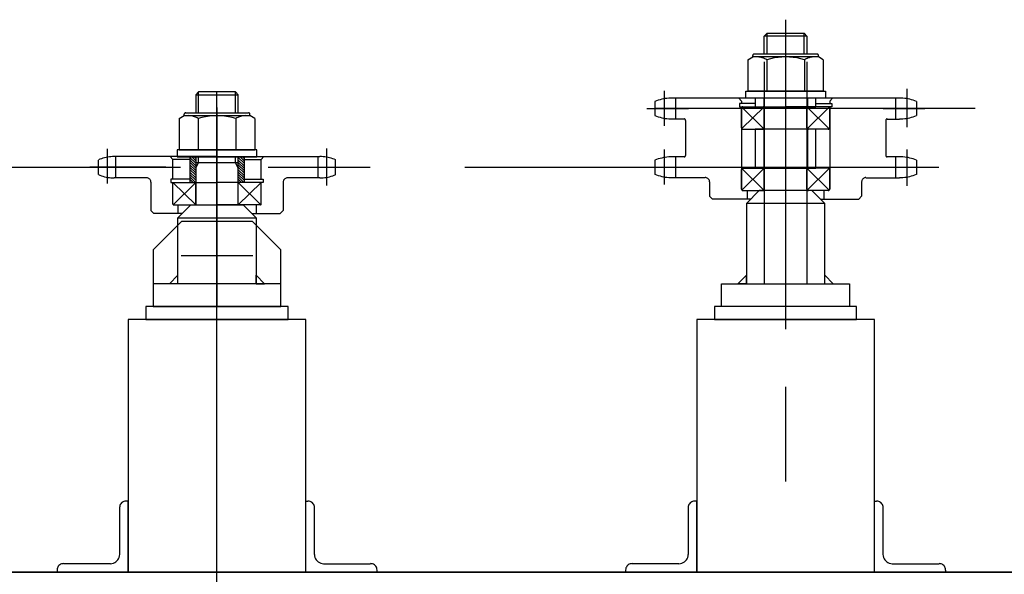
# Model space of a CAD drawing. Extents: x 7093 to 33496, y 263 to 30960.
# Drawn here: x 21387 to 21941, y 5527 to 5839 of the extents above; entities that cross this region are included whole.
import ezdxf

# ---------------------------------------------------------------- set-up
doc = ezdxf.new("R2010")
doc.units = 0
doc.header["$LTSCALE"] = 100
doc.header["$MEASUREMENT"] = 0
for name, color, linetype in [('_0-0_LN', 7, 'CONTINUOUS'), ('_0-1_LN', 7, 'CONTINUOUS'), ('_0-3_LN', 7, 'CONTINUOUS')]:
    doc.layers.add(name, color=color, linetype=linetype)

msp = doc.modelspace()

# ---------------------------------------------------------------- linework, layer by layer
at = {"layer": '_0-0_LN', "color": 7, "linetype": 'Continuous'}
for p, q in [((21817.91, 5839.1), (21817.91, 5665)), ((21805.9, 5829.84), (21807.49, 5831.48)), ((21805.9, 5819.72), (21805.9, 5829.84)), ((21829.92, 5829.84), (21805.9, 5829.84)), ((21807.49, 5831.48), (21828.28, 5831.48)), ((21807.49, 5819.72), (21807.49, 5831.48)), ((21828.28, 5819.72), (21828.28, 5831.48)), ((21828.28, 5831.48), (21829.92, 5829.84)), ((21829.92, 5829.84), (21829.92, 5819.72)), ((21799.44, 5818.13), (21799.44, 5818.92)), ((21835.53, 5819.72), (21800.24, 5819.72)), ((21836.38, 5818.13), (21836.38, 5818.92)), ((21796.64, 5816.49), (21799.44, 5818.13)), ((21796.64, 5816.49), (21796.64, 5798.93)), ((21836.38, 5818.13), (21799.44, 5818.13)), ((21805.9, 5815.45), (21805.9, 5690.85)), ((21807.31, 5816.49), (21807.31, 5798.93)), ((21828.52, 5816.49), (21828.52, 5798.93)), ((21829.92, 5815.45), (21829.92, 5690.85)), ((21839.13, 5816.49), (21836.38, 5818.13)), ((21839.13, 5816.49), (21839.13, 5798.93)), ((21487.51, 5798.44), (21485.92, 5796.8)), ((21485.92, 5796.8), (21509.88, 5796.8)), ((21485.92, 5796.8), (21485.92, 5786.68)), ((21487.51, 5786.68), (21487.51, 5798.44)), ((21508.3, 5798.44), (21487.51, 5798.44)), ((21509.88, 5796.8), (21508.3, 5798.44)), ((21508.3, 5786.68), (21508.3, 5798.44)), ((21509.88, 5786.68), (21509.88, 5796.8)), ((21749.64, 5799.05), (21749.64, 5779.42)), ((21795.48, 5798.93), (21840.29, 5798.93)), ((21795.48, 5794.91), (21795.48, 5798.93)), ((21839.13, 5798.93), (21796.64, 5798.93)), ((21840.29, 5798.93), (21840.29, 5794.91)), ((21886.13, 5800.21), (21886.13, 5778.63)), ((21744.33, 5793.02), (21744.33, 5785.09)), ((21817.91, 5794.91), (21754.09, 5794.91)), ((21755.98, 5794.91), (21755.98, 5783.2)), ((21791.52, 5794.91), (21793.1, 5793.32)), ((21800.84, 5791.86), (21791.88, 5791.86)), ((21791.88, 5791.86), (21791.88, 5790.09)), ((21793.1, 5793.32), (21793.1, 5791.86)), ((21840.29, 5794.91), (21795.48, 5794.91)), ((21834.98, 5794.91), (21800.84, 5794.91)), ((21800.84, 5794.91), (21800.84, 5790.09)), ((21805.6, 5794.91), (21805.6, 5790.09)), ((21881.92, 5794.91), (21817.91, 5794.91)), ((21830.17, 5794.91), (21830.17, 5790.09)), ((21834.98, 5790.09), (21834.98, 5794.91)), ((21834.98, 5791.86), (21843.88, 5791.86)), ((21844.31, 5794.91), (21842.72, 5793.32)), ((21842.72, 5793.32), (21842.72, 5791.86)), ((21843.88, 5791.86), (21843.88, 5790.09)), ((21879.79, 5794.91), (21879.79, 5783.2)), ((21891.49, 5793.02), (21891.49, 5785.09)), ((21479.4, 5785.09), (21479.4, 5785.88)), ((21480.25, 5786.68), (21515.55, 5786.68)), ((21497.87, 5789.6), (21497.87, 5677.62)), ((21516.34, 5785.09), (21516.34, 5785.88)), ((21739.88, 5789.05), (21763.29, 5789.05)), ((21791.88, 5790.09), (21817.91, 5790.09)), ((21793.1, 5790.09), (21793.1, 5743.7)), ((21793.1, 5778.26), (21793.1, 5789.3)), ((21805.66, 5777.71), (21793.35, 5789.85)), ((21805.66, 5789.85), (21793.53, 5777.96)), ((21793.9, 5790.09), (21805.11, 5790.09)), ((21800.84, 5790.09), (21834.98, 5790.09)), ((21805.9, 5778.26), (21805.9, 5789.3)), ((21843.88, 5790.09), (21817.91, 5790.09)), ((21829.92, 5778.26), (21829.92, 5789.3)), ((21830.11, 5777.71), (21842.48, 5789.85)), ((21830.11, 5789.85), (21842.48, 5777.71)), ((21841.87, 5790.09), (21830.72, 5790.09)), ((21842.72, 5790.09), (21842.72, 5743.7)), ((21842.72, 5778.26), (21842.72, 5789.3)), ((21872.78, 5789.05), (21896.19, 5789.05)), ((21476.66, 5783.45), (21479.4, 5785.09)), ((21476.66, 5783.45), (21476.66, 5765.89)), ((21479.4, 5785.09), (21516.34, 5785.09)), ((21487.26, 5783.45), (21487.26, 5765.89)), ((21508.54, 5783.45), (21508.54, 5765.89)), ((21519.15, 5783.45), (21516.34, 5785.09)), ((21519.15, 5783.45), (21519.15, 5765.89)), ((21760.73, 5783.2), (21754.09, 5783.2)), ((21761.53, 5782.41), (21761.53, 5762.66)), ((21874.3, 5782.41), (21874.3, 5762.66)), ((21875.09, 5783.2), (21881.92, 5783.2)), ((21793.9, 5777.47), (21805.11, 5777.47)), ((21834.98, 5777.47), (21800.84, 5777.47)), ((21800.84, 5777.47), (21800.84, 5755.53)), ((21805.6, 5777.47), (21805.6, 5755.53)), ((21830.17, 5777.47), (21830.17, 5755.53)), ((21841.87, 5777.47), (21830.72, 5777.47)), ((21834.98, 5755.53), (21834.98, 5777.47)), ((21436.18, 5746.87), (21436.18, 5766.32)), ((21520.3, 5765.89), (21475.5, 5765.89)), ((21475.5, 5765.89), (21475.5, 5761.87)), ((21476.66, 5765.89), (21519.15, 5765.89)), ((21520.3, 5761.87), (21520.3, 5765.89)), ((21559.62, 5745.83), (21559.62, 5766.62)), ((21749.64, 5766.01), (21749.64, 5746.38)), ((21886.13, 5766.07), (21886.13, 5745.59)), ((21431.12, 5751.93), (21431.12, 5760.1)), ((21497.87, 5762.05), (21440.02, 5762.05)), ((21440.93, 5750.04), (21440.93, 5762.05)), ((21473.12, 5760.4), (21471.48, 5762.05)), ((21482.69, 5760.4), (21473.12, 5760.4)), ((21473.12, 5749.25), (21473.12, 5760.4)), ((21475.5, 5761.87), (21520.3, 5761.87)), ((21482.69, 5761.87), (21482.69, 5747.48)), ((21485.92, 5758.33), (21482.69, 5761.5)), ((21485.92, 5756.93), (21482.69, 5760.16)), ((21485.92, 5755.59), (21482.69, 5758.82)), ((21485.92, 5759.67), (21483.67, 5761.87)), ((21485.92, 5761.01), (21485.07, 5761.87)), ((21485.92, 5761.87), (21485.92, 5734.8)), ((21509.88, 5758.45), (21485.92, 5758.45)), ((21485.92, 5755.65), (21487.51, 5758.45)), ((21487.51, 5758.45), (21487.51, 5761.87)), ((21497.87, 5762.05), (21555.78, 5762.05)), ((21508.3, 5758.45), (21508.3, 5761.87)), ((21509.88, 5755.65), (21508.3, 5758.45)), ((21509.88, 5734.8), (21509.88, 5761.87)), ((21513.11, 5758.27), (21509.88, 5761.44)), ((21513.11, 5756.93), (21509.88, 5760.1)), ((21513.11, 5755.53), (21509.88, 5758.76)), ((21513.11, 5759.61), (21510.86, 5761.87)), ((21513.11, 5760.95), (21512.2, 5761.87)), ((21513.11, 5761.87), (21513.11, 5747.48)), ((21513.11, 5760.4), (21522.68, 5760.4)), ((21519.15, 5760.4), (21522.68, 5760.4)), ((21522.68, 5760.4), (21524.27, 5762.05)), ((21522.68, 5760.4), (21524.27, 5762.05)), ((21522.68, 5760.4), (21524.27, 5762.05)), ((21522.68, 5749.25), (21522.68, 5760.4)), ((21554.87, 5750.04), (21554.87, 5762.05)), ((21564.68, 5751.93), (21564.68, 5760.1)), ((21744.33, 5759.98), (21744.33, 5752.05)), ((21760.73, 5761.87), (21754.09, 5761.87)), ((21755.98, 5761.87), (21755.98, 5750.16)), ((21881.92, 5761.87), (21875.09, 5761.87)), ((21879.79, 5761.87), (21879.79, 5750.16)), ((21891.49, 5759.98), (21891.49, 5752.05)), ((21469.1, 5756.01), (21426.36, 5756.01)), ((21485.92, 5754.25), (21482.69, 5757.41)), ((21485.92, 5752.9), (21482.69, 5756.07)), ((21485.92, 5751.5), (21482.69, 5754.73)), ((21485.92, 5750.16), (21482.69, 5753.33)), ((21485.92, 5748.82), (21482.69, 5751.99)), ((21513.11, 5754.18), (21509.88, 5757.41)), ((21513.11, 5752.84), (21509.88, 5756.01)), ((21513.11, 5751.44), (21509.88, 5754.67)), ((21513.11, 5750.1), (21509.88, 5753.33)), ((21526.71, 5756.01), (21569.38, 5756.01)), ((21739.88, 5756.01), (21763.29, 5756.01)), ((21793.1, 5743.7), (21793.1, 5754.73)), ((21805.66, 5743.15), (21793.35, 5755.28)), ((21805.66, 5755.28), (21793.53, 5743.39)), ((21793.9, 5755.53), (21805.11, 5755.53)), ((21800.84, 5755.53), (21834.98, 5755.53)), ((21805.9, 5743.7), (21805.9, 5754.73)), ((21829.92, 5743.7), (21829.92, 5754.73)), ((21830.11, 5743.15), (21842.48, 5755.28)), ((21830.11, 5755.28), (21842.48, 5743.15)), ((21841.87, 5755.53), (21830.72, 5755.53)), ((21842.72, 5743.7), (21842.72, 5754.73)), ((21872.78, 5756.01), (21896.19, 5756.01)), ((21458.31, 5750.04), (21440.02, 5750.04)), ((21460.69, 5747.6), (21460.69, 5731.63)), ((21482.69, 5749.25), (21471.9, 5749.25)), ((21471.9, 5749.25), (21471.9, 5747.48)), ((21471.9, 5747.48), (21497.87, 5747.48)), ((21473.12, 5735.23), (21473.12, 5747.48)), ((21473.12, 5747.48), (21485.92, 5734.8)), ((21485.92, 5747.48), (21473.55, 5735.29)), ((21485.86, 5747.48), (21482.69, 5750.65)), ((21484.52, 5747.48), (21482.69, 5749.31)), ((21483.18, 5747.48), (21482.69, 5747.91)), ((21482.69, 5747.48), (21485.92, 5747.48)), ((21485.92, 5734.8), (21485.92, 5747.48)), ((21523.9, 5747.48), (21497.87, 5747.48)), ((21513.11, 5748.76), (21509.88, 5751.93)), ((21513.05, 5747.48), (21509.88, 5750.59)), ((21511.65, 5747.48), (21509.88, 5749.25)), ((21510.31, 5747.48), (21509.88, 5747.91)), ((21522.68, 5747.48), (21509.88, 5734.8)), ((21509.88, 5734.8), (21509.88, 5747.48)), ((21509.88, 5747.48), (21522.26, 5735.29)), ((21513.11, 5747.48), (21509.88, 5747.48)), ((21513.11, 5749.25), (21523.9, 5749.25)), ((21522.68, 5735.23), (21522.68, 5747.48)), ((21523.9, 5749.25), (21523.9, 5747.48)), ((21535.12, 5747.6), (21535.12, 5731.63)), ((21555.78, 5750.04), (21537.5, 5750.04)), ((21772.68, 5750.16), (21754.09, 5750.16)), ((21775.12, 5747.78), (21775.12, 5739.68)), ((21860.71, 5747.78), (21860.71, 5739.68)), ((21863.09, 5750.16), (21881.92, 5750.16)), ((21793.9, 5742.91), (21805.11, 5742.91)), ((21803.1, 5742.91), (21795.91, 5735.71)), ((21796.27, 5742.91), (21796.27, 5738.09)), ((21832.67, 5742.91), (21803.1, 5742.91)), ((21841.87, 5742.91), (21830.72, 5742.91)), ((21839.92, 5735.71), (21832.67, 5742.91)), ((21839.49, 5742.91), (21839.49, 5738.09)), ((21775.12, 5739.68), (21776.7, 5738.09)), ((21798.28, 5738.09), (21776.7, 5738.09)), ((21795.91, 5735.71), (21795.91, 5690.42)), ((21839.92, 5735.71), (21795.91, 5735.71)), ((21837.48, 5738.09), (21859.12, 5738.09)), ((21839.92, 5690.42), (21839.92, 5735.71)), ((21859.12, 5738.09), (21860.71, 5739.68)), ((21460.69, 5731.63), (21462.27, 5730.04)), ((21478.3, 5730.04), (21462.27, 5730.04)), ((21473.49, 5734.8), (21497.87, 5734.8)), ((21475.86, 5734.8), (21475.86, 5730.04)), ((21475.86, 5727.61), (21483.12, 5734.8)), ((21483.12, 5734.8), (21512.68, 5734.8)), ((21522.32, 5734.8), (21497.87, 5734.8)), ((21512.68, 5734.8), (21519.88, 5727.61)), ((21517.5, 5730.04), (21533.47, 5730.04)), ((21519.88, 5734.8), (21519.88, 5730.04)), ((21535.12, 5731.63), (21533.47, 5730.04)), ((21477.88, 5725.59), (21461.9, 5709.62)), ((21475.86, 5690.42), (21475.86, 5727.61)), ((21475.86, 5727.61), (21519.88, 5727.61)), ((21517.87, 5725.59), (21477.88, 5725.59)), ((21533.9, 5709.62), (21517.87, 5725.59)), ((21519.88, 5727.61), (21519.88, 5690.42)), ((21461.9, 5709.62), (21461.9, 5677.62)), ((21533.9, 5677.62), (21533.9, 5709.62)), ((21477.69, 5706.45), (21518.11, 5706.45)), ((21475.86, 5695.24), (21471.11, 5690.42)), ((21475.86, 5690.42), (21475.86, 5695.24)), ((21519.88, 5690.42), (21519.88, 5695.24)), ((21519.88, 5695.24), (21524.69, 5690.42)), ((21795.91, 5695.24), (21791.09, 5690.42)), ((21795.91, 5690.42), (21795.91, 5695.24)), ((21839.92, 5690.42), (21839.92, 5695.24)), ((21839.92, 5695.24), (21844.68, 5690.42)), ((21461.9, 5690.42), (21461.9, 5677.62)), ((21533.9, 5690.42), (21461.9, 5690.42)), ((21461.9, 5690.42), (21461.9, 5677.62)), ((21475.86, 5690.42), (21471.11, 5690.42)), ((21519.88, 5690.42), (21524.69, 5690.42)), ((21533.9, 5677.62), (21533.9, 5690.42)), ((21781.89, 5677.62), (21781.89, 5690.42)), ((21781.89, 5690.42), (21853.88, 5690.42)), ((21795.91, 5690.42), (21791.09, 5690.42)), ((21839.92, 5690.42), (21844.68, 5690.42)), ((21853.88, 5690.42), (21853.88, 5677.62)), ((21853.88, 5690.42), (21853.88, 5677.62)), ((21537.92, 5677.62), (21457.88, 5677.62)), ((21457.88, 5677.62), (21457.88, 5670.42)), ((21461.9, 5677.62), (21533.9, 5677.62)), ((21461.9, 5677.62), (21533.9, 5677.62)), ((21537.92, 5670.42), (21537.92, 5677.62)), ((21857.9, 5677.62), (21777.92, 5677.62)), ((21777.92, 5677.62), (21777.92, 5670.42)), ((21853.88, 5677.62), (21781.89, 5677.62)), ((21857.9, 5670.42), (21857.9, 5677.62)), ((21547.92, 5670.42), (21447.88, 5670.42)), ((21447.88, 5670.42), (21447.88, 5528.08)), ((21457.88, 5670.42), (21537.92, 5670.42)), ((21547.92, 5528.08), (21547.92, 5670.42)), ((21867.9, 5670.42), (21767.93, 5670.42)), ((21767.93, 5670.42), (21767.93, 5528.08)), ((21777.92, 5670.42), (21857.9, 5670.42)), ((21867.9, 5528.08), (21867.9, 5670.42)), ((21443.07, 5564.47), (21443.07, 5538.08)), ((21447.88, 5568.13), (21446.66, 5568.13)), ((21447.88, 5528.08), (21447.88, 5568.13)), ((21547.92, 5528.08), (21547.92, 5568.13)), ((21547.92, 5568.13), (21549.08, 5568.13)), ((21552.67, 5564.47), (21552.67, 5538.08)), ((21763.11, 5564.47), (21763.11, 5538.08)), ((21767.93, 5568.13), (21766.71, 5568.13)), ((21767.93, 5528.08), (21767.93, 5568.13)), ((21867.9, 5528.08), (21867.9, 5568.13)), ((21867.9, 5568.13), (21869.12, 5568.13)), ((21872.72, 5564.47), (21872.72, 5538.08)), ((21437.89, 5532.9), (21411.49, 5532.9)), ((21557.92, 5532.9), (21584.31, 5532.9)), ((21757.87, 5532.9), (21731.47, 5532.9)), ((21877.9, 5532.9), (21904.29, 5532.9)), ((21407.89, 5529.3), (21407.89, 5528.08)), ((21407.89, 5528.08), (21447.88, 5528.08)), ((21447.88, 5528.08), (21547.92, 5528.08)), ((21587.91, 5528.08), (21547.92, 5528.08)), ((21587.91, 5529.3), (21587.91, 5528.08)), ((21727.88, 5529.3), (21727.88, 5528.08)), ((21727.88, 5528.08), (21767.93, 5528.08)), ((21767.93, 5528.08), (21867.9, 5528.08)), ((21907.89, 5528.08), (21867.9, 5528.08)), ((21907.89, 5529.3), (21907.89, 5528.08))]:
    msp.add_line(p, q, dxfattribs=at)
at = {"layer": '_0-1_LN', "color": 7, "linetype": 'Continuous'}
for p, q in [((21817.91, 5831.48), (21817.91, 5685.79)), ((21497.87, 5408.11), (21497.87, 5798.44)), ((21924.53, 5789.05), (21744.33, 5789.05)), ((21295.24, 5756.01), (21477.39, 5756.01)), ((21530.73, 5756.01), (21584.07, 5756.01)), ((21637.41, 5756.01), (21904.11, 5756.01)), ((21817.91, 5632.45), (21817.91, 5579.11)), ((20657.84, 5528.08), (24577.84, 5528.08)), ((24577.84, 5528.08), (20657.84, 5528.08))]:
    msp.add_line(p, q, dxfattribs=at)
at = {"layer": '_0-3_LN', "color": 7, "linetype": 'Continuous'}
for p, q in [((21799.45, 5819.09), (21799.44, 5818.95)), ((21799.48, 5819.21), (21799.45, 5819.09)), ((21799.53, 5819.33), (21799.48, 5819.21)), ((21799.6, 5819.44), (21799.53, 5819.33)), ((21799.68, 5819.54), (21799.6, 5819.44)), ((21799.78, 5819.62), (21799.68, 5819.54)), ((21799.89, 5819.69), (21799.78, 5819.62)), ((21800.01, 5819.74), (21799.89, 5819.69)), ((21800.13, 5819.77), (21800.01, 5819.74)), ((21800.27, 5819.78), (21800.13, 5819.77)), ((21835.7, 5819.77), (21835.56, 5819.78)), ((21835.82, 5819.74), (21835.7, 5819.77)), ((21835.94, 5819.69), (21835.82, 5819.74)), ((21836.05, 5819.62), (21835.94, 5819.69)), ((21836.14, 5819.54), (21836.05, 5819.62)), ((21836.23, 5819.44), (21836.14, 5819.54)), ((21836.29, 5819.33), (21836.23, 5819.44)), ((21836.34, 5819.21), (21836.29, 5819.33)), ((21836.37, 5819.09), (21836.34, 5819.21)), ((21836.38, 5818.95), (21836.37, 5819.09)), ((21802.54, 5818.11), (21801.97, 5818.13)), ((21803.1, 5818.07), (21802.54, 5818.11)), ((21803.66, 5817.98), (21803.1, 5818.07)), ((21804.2, 5817.87), (21803.66, 5817.98)), ((21804.75, 5817.72), (21804.2, 5817.87)), ((21805.28, 5817.54), (21804.75, 5817.72)), ((21805.8, 5817.34), (21805.28, 5817.54)), ((21806.31, 5817.1), (21805.8, 5817.34)), ((21806.8, 5816.83), (21806.31, 5817.1)), ((21807.28, 5816.53), (21806.8, 5816.83)), ((21809.42, 5817.11), (21807.33, 5816.53)), ((21811.53, 5817.56), (21809.42, 5817.11)), ((21813.66, 5817.88), (21811.53, 5817.56)), ((21815.8, 5818.07), (21813.66, 5817.88)), ((21817.94, 5818.13), (21815.8, 5818.07)), ((21820.09, 5818.07), (21817.94, 5818.13)), ((21822.23, 5817.88), (21820.09, 5818.07)), ((21824.36, 5817.56), (21822.23, 5817.88)), ((21826.47, 5817.11), (21824.36, 5817.56)), ((21828.56, 5816.53), (21826.47, 5817.11)), ((21829.02, 5816.83), (21828.54, 5816.53)), ((21829.52, 5817.1), (21829.02, 5816.83)), ((21830.03, 5817.34), (21829.52, 5817.1)), ((21830.55, 5817.54), (21830.03, 5817.34)), ((21831.08, 5817.72), (21830.55, 5817.54)), ((21831.62, 5817.87), (21831.08, 5817.72)), ((21832.17, 5817.98), (21831.62, 5817.87)), ((21832.73, 5818.07), (21832.17, 5817.98)), ((21833.29, 5818.11), (21832.73, 5818.07)), ((21833.86, 5818.13), (21833.29, 5818.11)), ((21745.3, 5793.43), (21744.37, 5793.08)), ((21746.26, 5793.75), (21745.3, 5793.43)), ((21747.22, 5794.04), (21746.26, 5793.75)), ((21748.19, 5794.28), (21747.22, 5794.04)), ((21749.17, 5794.49), (21748.19, 5794.28)), ((21750.15, 5794.66), (21749.17, 5794.49)), ((21751.14, 5794.8), (21750.15, 5794.66)), ((21752.14, 5794.89), (21751.14, 5794.8)), ((21753.14, 5794.95), (21752.14, 5794.89)), ((21754.15, 5794.97), (21753.14, 5794.95)), ((21882.97, 5794.95), (21881.99, 5794.97)), ((21883.95, 5794.89), (21882.97, 5794.95)), ((21884.92, 5794.8), (21883.95, 5794.89)), ((21885.89, 5794.66), (21884.92, 5794.8)), ((21886.85, 5794.49), (21885.89, 5794.66)), ((21887.8, 5794.28), (21886.85, 5794.49)), ((21888.75, 5794.04), (21887.8, 5794.28)), ((21889.69, 5793.76), (21888.75, 5794.04)), ((21890.61, 5793.44), (21889.69, 5793.76)), ((21891.53, 5793.08), (21890.61, 5793.44)), ((21479.47, 5786.05), (21479.46, 5785.91)), ((21479.5, 5786.17), (21479.47, 5786.05)), ((21479.55, 5786.29), (21479.5, 5786.17)), ((21479.62, 5786.4), (21479.55, 5786.29)), ((21479.7, 5786.5), (21479.62, 5786.4)), ((21479.8, 5786.58), (21479.7, 5786.5)), ((21479.91, 5786.65), (21479.8, 5786.58)), ((21480.02, 5786.69), (21479.91, 5786.65)), ((21480.15, 5786.73), (21480.02, 5786.69)), ((21480.28, 5786.74), (21480.15, 5786.73)), ((21515.71, 5786.73), (21515.58, 5786.74)), ((21515.84, 5786.69), (21515.71, 5786.73)), ((21515.96, 5786.65), (21515.84, 5786.69)), ((21516.07, 5786.58), (21515.96, 5786.65)), ((21516.16, 5786.5), (21516.07, 5786.58)), ((21516.24, 5786.4), (21516.16, 5786.5)), ((21516.31, 5786.29), (21516.24, 5786.4)), ((21516.36, 5786.17), (21516.31, 5786.29)), ((21516.39, 5786.05), (21516.36, 5786.17)), ((21516.4, 5785.91), (21516.39, 5786.05)), ((21793.11, 5789.46), (21793.1, 5789.33)), ((21793.14, 5789.59), (21793.11, 5789.46)), ((21793.19, 5789.71), (21793.14, 5789.59)), ((21793.26, 5789.81), (21793.19, 5789.71)), ((21793.34, 5789.91), (21793.26, 5789.81)), ((21793.44, 5789.99), (21793.34, 5789.91)), ((21793.55, 5790.06), (21793.44, 5789.99)), ((21793.67, 5790.11), (21793.55, 5790.06)), ((21793.79, 5790.14), (21793.67, 5790.11)), ((21793.93, 5790.15), (21793.79, 5790.14)), ((21805.28, 5790.14), (21805.14, 5790.15)), ((21805.4, 5790.11), (21805.28, 5790.14)), ((21805.52, 5790.06), (21805.4, 5790.11)), ((21805.63, 5789.99), (21805.52, 5790.06)), ((21805.72, 5789.91), (21805.63, 5789.99)), ((21805.81, 5789.81), (21805.72, 5789.91)), ((21805.87, 5789.71), (21805.81, 5789.81)), ((21805.92, 5789.59), (21805.87, 5789.71)), ((21805.95, 5789.46), (21805.92, 5789.59)), ((21805.97, 5789.33), (21805.95, 5789.46)), ((21829.93, 5789.46), (21829.92, 5789.33)), ((21829.97, 5789.59), (21829.93, 5789.46)), ((21830.02, 5789.71), (21829.97, 5789.59)), ((21830.08, 5789.81), (21830.02, 5789.71)), ((21830.16, 5789.91), (21830.08, 5789.81)), ((21830.26, 5789.99), (21830.16, 5789.91)), ((21830.37, 5790.06), (21830.26, 5789.99)), ((21830.49, 5790.11), (21830.37, 5790.06)), ((21830.61, 5790.14), (21830.49, 5790.11)), ((21830.75, 5790.15), (21830.61, 5790.14)), ((21842.04, 5790.14), (21841.9, 5790.15)), ((21842.16, 5790.11), (21842.04, 5790.14)), ((21842.28, 5790.06), (21842.16, 5790.11)), ((21842.39, 5789.99), (21842.28, 5790.06)), ((21842.48, 5789.91), (21842.39, 5789.99)), ((21842.57, 5789.81), (21842.48, 5789.91)), ((21842.63, 5789.71), (21842.57, 5789.81)), ((21842.68, 5789.59), (21842.63, 5789.71)), ((21842.71, 5789.46), (21842.68, 5789.59)), ((21842.72, 5789.33), (21842.71, 5789.46)), ((21482.56, 5785.07), (21481.99, 5785.09)), ((21483.12, 5785.02), (21482.56, 5785.07)), ((21483.67, 5784.94), (21483.12, 5785.02)), ((21484.22, 5784.83), (21483.67, 5784.94)), ((21484.76, 5784.68), (21484.22, 5784.83)), ((21485.3, 5784.5), (21484.76, 5784.68)), ((21485.82, 5784.3), (21485.3, 5784.5)), ((21486.33, 5784.06), (21485.82, 5784.3)), ((21486.82, 5783.79), (21486.33, 5784.06)), ((21487.3, 5783.49), (21486.82, 5783.79)), ((21489.37, 5784.07), (21487.28, 5783.49)), ((21491.48, 5784.51), (21489.37, 5784.07)), ((21493.61, 5784.83), (21491.48, 5784.51)), ((21495.75, 5785.03), (21493.61, 5784.83)), ((21497.9, 5785.09), (21495.75, 5785.03)), ((21500.05, 5785.03), (21497.9, 5785.09)), ((21502.19, 5784.83), (21500.05, 5785.03)), ((21504.32, 5784.51), (21502.19, 5784.83)), ((21506.43, 5784.07), (21504.32, 5784.51)), ((21508.52, 5783.49), (21506.43, 5784.07)), ((21509.04, 5783.79), (21508.56, 5783.49)), ((21509.54, 5784.06), (21509.04, 5783.79)), ((21510.05, 5784.3), (21509.54, 5784.06)), ((21510.57, 5784.5), (21510.05, 5784.3)), ((21511.1, 5784.68), (21510.57, 5784.5)), ((21511.64, 5784.83), (21511.1, 5784.68)), ((21512.19, 5784.94), (21511.64, 5784.83)), ((21512.75, 5785.02), (21512.19, 5784.94)), ((21513.31, 5785.07), (21512.75, 5785.02)), ((21513.87, 5785.09), (21513.31, 5785.07)), ((21744.37, 5785.15), (21745.3, 5784.79)), ((21745.3, 5784.79), (21746.26, 5784.47)), ((21746.26, 5784.47), (21747.22, 5784.19)), ((21747.22, 5784.19), (21748.19, 5783.94)), ((21748.19, 5783.94), (21749.17, 5783.74)), ((21749.17, 5783.74), (21750.15, 5783.57)), ((21750.15, 5783.57), (21751.14, 5783.43)), ((21751.14, 5783.43), (21752.14, 5783.34)), ((21752.14, 5783.34), (21753.14, 5783.28)), ((21753.14, 5783.28), (21754.15, 5783.26)), ((21760.9, 5783.25), (21760.76, 5783.26)), ((21761.02, 5783.22), (21760.9, 5783.25)), ((21761.14, 5783.17), (21761.02, 5783.22)), ((21761.25, 5783.1), (21761.14, 5783.17)), ((21761.35, 5783.02), (21761.25, 5783.1)), ((21761.43, 5782.93), (21761.35, 5783.02)), ((21761.49, 5782.82), (21761.43, 5782.93)), ((21761.54, 5782.7), (21761.49, 5782.82)), ((21761.58, 5782.57), (21761.54, 5782.7)), ((21761.59, 5782.44), (21761.58, 5782.57)), ((21874.31, 5782.57), (21874.3, 5782.44)), ((21874.34, 5782.7), (21874.31, 5782.57)), ((21874.39, 5782.82), (21874.34, 5782.7)), ((21874.46, 5782.93), (21874.39, 5782.82)), ((21874.54, 5783.02), (21874.46, 5782.93)), ((21874.64, 5783.1), (21874.54, 5783.02)), ((21874.75, 5783.17), (21874.64, 5783.1)), ((21874.87, 5783.22), (21874.75, 5783.17)), ((21874.99, 5783.25), (21874.87, 5783.22)), ((21875.13, 5783.26), (21874.99, 5783.25)), ((21881.99, 5783.26), (21882.97, 5783.28)), ((21882.97, 5783.28), (21883.95, 5783.34)), ((21883.95, 5783.34), (21884.92, 5783.43)), ((21884.92, 5783.43), (21885.89, 5783.57)), ((21885.89, 5783.57), (21886.85, 5783.74)), ((21886.85, 5783.74), (21887.8, 5783.94)), ((21887.8, 5783.94), (21888.75, 5784.19)), ((21888.75, 5784.19), (21889.69, 5784.47)), ((21889.69, 5784.47), (21890.61, 5784.79)), ((21890.61, 5784.79), (21891.53, 5785.15)), ((21793.1, 5778.29), (21793.11, 5778.16)), ((21793.11, 5778.16), (21793.14, 5778.03)), ((21793.14, 5778.03), (21793.19, 5777.92)), ((21793.19, 5777.92), (21793.26, 5777.81)), ((21793.26, 5777.81), (21793.34, 5777.71)), ((21793.34, 5777.71), (21793.44, 5777.63)), ((21793.44, 5777.63), (21793.55, 5777.56)), ((21793.55, 5777.56), (21793.67, 5777.51)), ((21793.67, 5777.51), (21793.79, 5777.48)), ((21793.79, 5777.48), (21793.93, 5777.47)), ((21805.14, 5777.47), (21805.28, 5777.48)), ((21805.28, 5777.48), (21805.4, 5777.51)), ((21805.4, 5777.51), (21805.52, 5777.56)), ((21805.52, 5777.56), (21805.63, 5777.63)), ((21805.63, 5777.63), (21805.72, 5777.71)), ((21805.72, 5777.71), (21805.81, 5777.81)), ((21805.81, 5777.81), (21805.87, 5777.92)), ((21805.87, 5777.92), (21805.92, 5778.03)), ((21805.92, 5778.03), (21805.95, 5778.16)), ((21805.95, 5778.16), (21805.97, 5778.29)), ((21829.92, 5778.29), (21829.93, 5778.16)), ((21829.93, 5778.16), (21829.97, 5778.03)), ((21829.97, 5778.03), (21830.02, 5777.92)), ((21830.02, 5777.92), (21830.08, 5777.81)), ((21830.08, 5777.81), (21830.16, 5777.71)), ((21830.16, 5777.71), (21830.26, 5777.63)), ((21830.26, 5777.63), (21830.37, 5777.56)), ((21830.37, 5777.56), (21830.49, 5777.51)), ((21830.49, 5777.51), (21830.61, 5777.48)), ((21830.61, 5777.48), (21830.75, 5777.47)), ((21841.9, 5777.47), (21842.04, 5777.48)), ((21842.04, 5777.48), (21842.16, 5777.51)), ((21842.16, 5777.51), (21842.28, 5777.56)), ((21842.28, 5777.56), (21842.39, 5777.63)), ((21842.39, 5777.63), (21842.48, 5777.71)), ((21842.48, 5777.71), (21842.57, 5777.81)), ((21842.57, 5777.81), (21842.63, 5777.92)), ((21842.63, 5777.92), (21842.68, 5778.03)), ((21842.68, 5778.03), (21842.71, 5778.16)), ((21842.71, 5778.16), (21842.72, 5778.29)), ((21431.97, 5760.51), (21431.12, 5760.16)), ((21432.84, 5760.83), (21431.97, 5760.51)), ((21433.71, 5761.12), (21432.84, 5760.83)), ((21434.6, 5761.36), (21433.71, 5761.12)), ((21435.5, 5761.57), (21434.6, 5761.36)), ((21436.4, 5761.74), (21435.5, 5761.57)), ((21437.31, 5761.88), (21436.4, 5761.74)), ((21438.23, 5761.97), (21437.31, 5761.88)), ((21439.15, 5762.03), (21438.23, 5761.97)), ((21440.07, 5762.05), (21439.15, 5762.03)), ((21556.72, 5762.03), (21555.8, 5762.05)), ((21557.64, 5761.97), (21556.72, 5762.03)), ((21558.55, 5761.88), (21557.64, 5761.97)), ((21559.46, 5761.74), (21558.55, 5761.88)), ((21560.37, 5761.57), (21559.46, 5761.74)), ((21561.26, 5761.36), (21560.37, 5761.57)), ((21562.15, 5761.12), (21561.26, 5761.36)), ((21563.03, 5760.83), (21562.15, 5761.12)), ((21563.89, 5760.51), (21563.03, 5760.83)), ((21564.74, 5760.16), (21563.89, 5760.51)), ((21745.3, 5760.39), (21744.37, 5760.04)), ((21746.26, 5760.71), (21745.3, 5760.39)), ((21747.22, 5761), (21746.26, 5760.71)), ((21748.19, 5761.24), (21747.22, 5761)), ((21749.17, 5761.45), (21748.19, 5761.24)), ((21750.15, 5761.62), (21749.17, 5761.45)), ((21751.14, 5761.76), (21750.15, 5761.62)), ((21752.14, 5761.85), (21751.14, 5761.76)), ((21753.14, 5761.91), (21752.14, 5761.85)), ((21754.15, 5761.93), (21753.14, 5761.91)), ((21760.76, 5761.87), (21760.9, 5761.88)), ((21760.9, 5761.88), (21761.02, 5761.91)), ((21761.02, 5761.91), (21761.14, 5761.96)), ((21761.14, 5761.96), (21761.25, 5762.02)), ((21761.25, 5762.02), (21761.35, 5762.11)), ((21761.35, 5762.11), (21761.43, 5762.2)), ((21761.43, 5762.2), (21761.49, 5762.31)), ((21761.49, 5762.31), (21761.54, 5762.43)), ((21761.54, 5762.43), (21761.58, 5762.55)), ((21761.58, 5762.55), (21761.59, 5762.69)), ((21874.3, 5762.69), (21874.31, 5762.55)), ((21874.31, 5762.55), (21874.34, 5762.43)), ((21874.34, 5762.43), (21874.39, 5762.31)), ((21874.39, 5762.31), (21874.46, 5762.2)), ((21874.46, 5762.2), (21874.54, 5762.11)), ((21874.54, 5762.11), (21874.64, 5762.02)), ((21874.64, 5762.02), (21874.75, 5761.96)), ((21874.75, 5761.96), (21874.87, 5761.91)), ((21874.87, 5761.91), (21874.99, 5761.88)), ((21874.99, 5761.88), (21875.13, 5761.87)), ((21882.97, 5761.91), (21881.99, 5761.93)), ((21883.95, 5761.85), (21882.97, 5761.91)), ((21884.92, 5761.76), (21883.95, 5761.85)), ((21885.89, 5761.62), (21884.92, 5761.76)), ((21886.85, 5761.45), (21885.89, 5761.62)), ((21887.8, 5761.24), (21886.85, 5761.45)), ((21888.75, 5761), (21887.8, 5761.24)), ((21889.69, 5760.71), (21888.75, 5761)), ((21890.61, 5760.39), (21889.69, 5760.71)), ((21891.53, 5760.04), (21890.61, 5760.39)), ((21744.37, 5752.11), (21745.3, 5751.75)), ((21793.11, 5754.9), (21793.1, 5754.76)), ((21793.14, 5755.02), (21793.11, 5754.9)), ((21793.19, 5755.14), (21793.14, 5755.02)), ((21793.26, 5755.25), (21793.19, 5755.14)), ((21793.34, 5755.35), (21793.26, 5755.25)), ((21793.44, 5755.43), (21793.34, 5755.35)), ((21793.55, 5755.49), (21793.44, 5755.43)), ((21793.67, 5755.54), (21793.55, 5755.49)), ((21793.79, 5755.58), (21793.67, 5755.54)), ((21793.93, 5755.59), (21793.79, 5755.58)), ((21805.28, 5755.58), (21805.14, 5755.59)), ((21805.4, 5755.54), (21805.28, 5755.58)), ((21805.52, 5755.49), (21805.4, 5755.54)), ((21805.63, 5755.43), (21805.52, 5755.49)), ((21805.72, 5755.35), (21805.63, 5755.43)), ((21805.81, 5755.25), (21805.72, 5755.35)), ((21805.87, 5755.14), (21805.81, 5755.25)), ((21805.92, 5755.02), (21805.87, 5755.14)), ((21805.95, 5754.9), (21805.92, 5755.02)), ((21805.97, 5754.76), (21805.95, 5754.9)), ((21829.93, 5754.9), (21829.92, 5754.76)), ((21829.97, 5755.02), (21829.93, 5754.9)), ((21830.02, 5755.14), (21829.97, 5755.02)), ((21830.08, 5755.25), (21830.02, 5755.14)), ((21830.16, 5755.35), (21830.08, 5755.25)), ((21830.26, 5755.43), (21830.16, 5755.35)), ((21830.37, 5755.49), (21830.26, 5755.43)), ((21830.49, 5755.54), (21830.37, 5755.49)), ((21830.61, 5755.58), (21830.49, 5755.54)), ((21830.75, 5755.59), (21830.61, 5755.58)), ((21842.04, 5755.58), (21841.9, 5755.59)), ((21842.16, 5755.54), (21842.04, 5755.58)), ((21842.28, 5755.49), (21842.16, 5755.54)), ((21842.39, 5755.43), (21842.28, 5755.49)), ((21842.48, 5755.35), (21842.39, 5755.43)), ((21842.57, 5755.25), (21842.48, 5755.35)), ((21842.63, 5755.14), (21842.57, 5755.25)), ((21842.68, 5755.02), (21842.63, 5755.14)), ((21842.71, 5754.9), (21842.68, 5755.02)), ((21842.72, 5754.76), (21842.71, 5754.9)), ((21890.61, 5751.75), (21891.53, 5752.11)), ((21431.12, 5751.93), (21431.97, 5751.57)), ((21431.97, 5751.57), (21432.84, 5751.25)), ((21432.84, 5751.25), (21433.71, 5750.97)), ((21433.71, 5750.97), (21434.6, 5750.72)), ((21434.6, 5750.72), (21435.5, 5750.51)), ((21435.5, 5750.51), (21436.4, 5750.34)), ((21436.4, 5750.34), (21437.31, 5750.21)), ((21437.31, 5750.21), (21438.23, 5750.11)), ((21438.23, 5750.11), (21439.15, 5750.06)), ((21439.15, 5750.06), (21440.07, 5750.04)), ((21458.73, 5750.01), (21458.34, 5750.04)), ((21459.1, 5749.92), (21458.73, 5750.01)), ((21459.44, 5749.77), (21459.1, 5749.92)), ((21459.76, 5749.57), (21459.44, 5749.77)), ((21460.04, 5749.33), (21459.76, 5749.57)), ((21460.28, 5749.05), (21460.04, 5749.33)), ((21460.48, 5748.74), (21460.28, 5749.05)), ((21460.62, 5748.39), (21460.48, 5748.74)), ((21460.71, 5748.02), (21460.62, 5748.39)), ((21460.75, 5747.63), (21460.71, 5748.02)), ((21535.15, 5748.02), (21535.12, 5747.63)), ((21535.24, 5748.39), (21535.15, 5748.02)), ((21535.39, 5748.74), (21535.24, 5748.39)), ((21535.58, 5749.05), (21535.39, 5748.74)), ((21535.82, 5749.33), (21535.58, 5749.05)), ((21536.1, 5749.57), (21535.82, 5749.33)), ((21536.42, 5749.77), (21536.1, 5749.57)), ((21536.77, 5749.92), (21536.42, 5749.77)), ((21537.14, 5750.01), (21536.77, 5749.92)), ((21537.53, 5750.04), (21537.14, 5750.01)), ((21555.8, 5750.04), (21556.72, 5750.06)), ((21556.72, 5750.06), (21557.64, 5750.11)), ((21557.64, 5750.11), (21558.55, 5750.21)), ((21558.55, 5750.21), (21559.46, 5750.34)), ((21559.46, 5750.34), (21560.37, 5750.51)), ((21560.37, 5750.51), (21561.26, 5750.72)), ((21561.26, 5750.72), (21562.15, 5750.97)), ((21562.15, 5750.97), (21563.03, 5751.25)), ((21563.03, 5751.25), (21563.89, 5751.57)), ((21563.89, 5751.57), (21564.74, 5751.93)), ((21745.3, 5751.75), (21746.26, 5751.43)), ((21746.26, 5751.43), (21747.22, 5751.15)), ((21747.22, 5751.15), (21748.19, 5750.9)), ((21748.19, 5750.9), (21749.17, 5750.7)), ((21749.17, 5750.7), (21750.15, 5750.52)), ((21750.15, 5750.52), (21751.14, 5750.39)), ((21751.14, 5750.39), (21752.14, 5750.3)), ((21752.14, 5750.3), (21753.14, 5750.24)), ((21753.14, 5750.24), (21754.15, 5750.22)), ((21773.1, 5750.19), (21772.71, 5750.22)), ((21773.47, 5750.1), (21773.1, 5750.19)), ((21773.82, 5749.95), (21773.47, 5750.1)), ((21774.13, 5749.76), (21773.82, 5749.95)), ((21774.41, 5749.52), (21774.13, 5749.76)), ((21774.66, 5749.24), (21774.41, 5749.52)), ((21774.85, 5748.92), (21774.66, 5749.24)), ((21775, 5748.57), (21774.85, 5748.92)), ((21775.09, 5748.2), (21775, 5748.57)), ((21775.12, 5747.81), (21775.09, 5748.2)), ((21860.74, 5748.2), (21860.71, 5747.81)), ((21860.83, 5748.57), (21860.74, 5748.2)), ((21860.98, 5748.92), (21860.83, 5748.57)), ((21861.17, 5749.24), (21860.98, 5748.92)), ((21861.41, 5749.52), (21861.17, 5749.24)), ((21861.69, 5749.76), (21861.41, 5749.52)), ((21862.01, 5749.95), (21861.69, 5749.76)), ((21862.36, 5750.1), (21862.01, 5749.95)), ((21862.73, 5750.19), (21862.36, 5750.1)), ((21863.12, 5750.22), (21862.73, 5750.19)), ((21881.99, 5750.22), (21882.97, 5750.24)), ((21882.97, 5750.24), (21883.95, 5750.3)), ((21883.95, 5750.3), (21884.92, 5750.39)), ((21884.92, 5750.39), (21885.89, 5750.52)), ((21885.89, 5750.52), (21886.85, 5750.7)), ((21886.85, 5750.7), (21887.8, 5750.9)), ((21887.8, 5750.9), (21888.75, 5751.15)), ((21888.75, 5751.15), (21889.69, 5751.43)), ((21889.69, 5751.43), (21890.61, 5751.75)), ((21793.1, 5743.73), (21793.11, 5743.6)), ((21793.11, 5743.6), (21793.14, 5743.47)), ((21793.14, 5743.47), (21793.19, 5743.35)), ((21793.19, 5743.35), (21793.26, 5743.24)), ((21793.26, 5743.24), (21793.34, 5743.15)), ((21793.34, 5743.15), (21793.44, 5743.07)), ((21793.44, 5743.07), (21793.55, 5743)), ((21793.55, 5743), (21793.67, 5742.95)), ((21793.67, 5742.95), (21793.79, 5742.92)), ((21793.79, 5742.92), (21793.93, 5742.91)), ((21805.14, 5742.91), (21805.28, 5742.92)), ((21805.28, 5742.92), (21805.4, 5742.95)), ((21805.4, 5742.95), (21805.52, 5743)), ((21805.52, 5743), (21805.63, 5743.07)), ((21805.63, 5743.07), (21805.72, 5743.15)), ((21805.72, 5743.15), (21805.81, 5743.24)), ((21805.81, 5743.24), (21805.87, 5743.35)), ((21805.87, 5743.35), (21805.92, 5743.47)), ((21805.92, 5743.47), (21805.95, 5743.6)), ((21805.95, 5743.6), (21805.97, 5743.73)), ((21829.92, 5743.73), (21829.93, 5743.6)), ((21829.93, 5743.6), (21829.97, 5743.47)), ((21829.97, 5743.47), (21830.02, 5743.35)), ((21830.02, 5743.35), (21830.08, 5743.24)), ((21830.08, 5743.24), (21830.16, 5743.15)), ((21830.16, 5743.15), (21830.26, 5743.07)), ((21830.26, 5743.07), (21830.37, 5743)), ((21830.37, 5743), (21830.49, 5742.95)), ((21830.49, 5742.95), (21830.61, 5742.92)), ((21830.61, 5742.92), (21830.75, 5742.91)), ((21841.9, 5742.91), (21842.04, 5742.92)), ((21842.04, 5742.92), (21842.16, 5742.95)), ((21842.16, 5742.95), (21842.28, 5743)), ((21842.28, 5743), (21842.39, 5743.07)), ((21842.39, 5743.07), (21842.48, 5743.15)), ((21842.48, 5743.15), (21842.57, 5743.24)), ((21842.57, 5743.24), (21842.63, 5743.35)), ((21842.63, 5743.35), (21842.68, 5743.47)), ((21842.68, 5743.47), (21842.71, 5743.6)), ((21842.71, 5743.6), (21842.72, 5743.73)), ((21473.12, 5735.26), (21473.13, 5735.19)), ((21473.13, 5735.19), (21473.14, 5735.13)), ((21473.14, 5735.13), (21473.17, 5735.07)), ((21473.17, 5735.07), (21473.2, 5735.02)), ((21473.2, 5735.02), (21473.24, 5734.98)), ((21473.24, 5734.98), (21473.28, 5734.94)), ((21473.28, 5734.94), (21473.34, 5734.9)), ((21473.34, 5734.9), (21473.39, 5734.88)), ((21473.39, 5734.88), (21473.45, 5734.86)), ((21473.45, 5734.86), (21473.52, 5734.86)), ((21522.35, 5734.86), (21522.41, 5734.86)), ((21522.41, 5734.86), (21522.47, 5734.88)), ((21522.47, 5734.88), (21522.53, 5734.9)), ((21522.53, 5734.9), (21522.58, 5734.94)), ((21522.58, 5734.94), (21522.63, 5734.98)), ((21522.63, 5734.98), (21522.67, 5735.02)), ((21522.67, 5735.02), (21522.7, 5735.07)), ((21522.7, 5735.07), (21522.72, 5735.13)), ((21522.72, 5735.13), (21522.74, 5735.19)), ((21522.74, 5735.19), (21522.74, 5735.26)), ((21443.12, 5565.09), (21443.07, 5564.51)), ((21443.25, 5565.65), (21443.12, 5565.09)), ((21443.47, 5566.17), (21443.25, 5565.65)), ((21443.77, 5566.65), (21443.47, 5566.17)), ((21444.13, 5567.07), (21443.77, 5566.65)), ((21444.55, 5567.43), (21444.13, 5567.07)), ((21445.03, 5567.73), (21444.55, 5567.43)), ((21445.55, 5567.95), (21445.03, 5567.73)), ((21446.11, 5568.09), (21445.55, 5567.95)), ((21446.69, 5568.13), (21446.11, 5568.09)), ((21549.7, 5568.09), (21549.11, 5568.13)), ((21550.25, 5567.95), (21549.7, 5568.09)), ((21550.78, 5567.73), (21550.25, 5567.95)), ((21551.25, 5567.43), (21550.78, 5567.73)), ((21551.67, 5567.07), (21551.25, 5567.43)), ((21552.04, 5566.65), (21551.67, 5567.07)), ((21552.33, 5566.17), (21552.04, 5566.65)), ((21552.55, 5565.65), (21552.33, 5566.17)), ((21552.69, 5565.09), (21552.55, 5565.65)), ((21552.74, 5564.51), (21552.69, 5565.09)), ((21763.16, 5565.09), (21763.11, 5564.51)), ((21763.3, 5565.65), (21763.16, 5565.09)), ((21763.52, 5566.17), (21763.3, 5565.65)), ((21763.81, 5566.65), (21763.52, 5566.17)), ((21764.17, 5567.07), (21763.81, 5566.65)), ((21764.6, 5567.43), (21764.17, 5567.07)), ((21765.07, 5567.73), (21764.6, 5567.43)), ((21765.59, 5567.95), (21765.07, 5567.73)), ((21766.15, 5568.09), (21765.59, 5567.95)), ((21766.74, 5568.13), (21766.15, 5568.09)), ((21869.74, 5568.09), (21869.15, 5568.13)), ((21870.3, 5567.95), (21869.74, 5568.09)), ((21870.82, 5567.73), (21870.3, 5567.95)), ((21871.29, 5567.43), (21870.82, 5567.73)), ((21871.72, 5567.07), (21871.29, 5567.43)), ((21872.08, 5566.65), (21871.72, 5567.07)), ((21872.37, 5566.17), (21872.08, 5566.65)), ((21872.59, 5565.65), (21872.37, 5566.17)), ((21872.73, 5565.09), (21872.59, 5565.65)), ((21872.78, 5564.51), (21872.73, 5565.09)), ((21442.55, 5535.71), (21442.86, 5536.46)), ((21442.86, 5536.46), (21443.06, 5537.26)), ((21443.06, 5537.26), (21443.13, 5538.11)), ((21552.74, 5538.11), (21552.8, 5537.26)), ((21552.8, 5537.26), (21553, 5536.46)), ((21553, 5536.46), (21553.32, 5535.71)), ((21762.53, 5535.71), (21762.84, 5536.46)), ((21762.84, 5536.46), (21763.04, 5537.26)), ((21763.04, 5537.26), (21763.11, 5538.11)), ((21872.72, 5538.11), (21872.79, 5537.26)), ((21872.79, 5537.26), (21872.98, 5536.46)), ((21872.98, 5536.46), (21873.3, 5535.71)), ((21408.08, 5530.48), (21407.94, 5529.92)), ((21408.3, 5531), (21408.08, 5530.48)), ((21408.59, 5531.47), (21408.3, 5531)), ((21408.96, 5531.9), (21408.59, 5531.47)), ((21409.38, 5532.26), (21408.96, 5531.9)), ((21409.85, 5532.55), (21409.38, 5532.26)), ((21410.37, 5532.77), (21409.85, 5532.55)), ((21410.93, 5532.91), (21410.37, 5532.77)), ((21411.52, 5532.96), (21410.93, 5532.91)), ((21437.92, 5532.9), (21438.76, 5532.97)), ((21438.76, 5532.97), (21439.56, 5533.16)), ((21439.56, 5533.16), (21440.31, 5533.48)), ((21440.31, 5533.48), (21440.99, 5533.9)), ((21440.99, 5533.9), (21441.6, 5534.42)), ((21441.6, 5534.42), (21442.12, 5535.03)), ((21442.12, 5535.03), (21442.55, 5535.71)), ((21553.32, 5535.71), (21553.74, 5535.03)), ((21553.74, 5535.03), (21554.26, 5534.42)), ((21554.26, 5534.42), (21554.87, 5533.9)), ((21554.87, 5533.9), (21555.55, 5533.48)), ((21555.55, 5533.48), (21556.3, 5533.16)), ((21556.3, 5533.16), (21557.1, 5532.97)), ((21557.1, 5532.97), (21557.95, 5532.9)), ((21584.93, 5532.91), (21584.34, 5532.96)), ((21585.49, 5532.77), (21584.93, 5532.91)), ((21586.01, 5532.55), (21585.49, 5532.77)), ((21586.49, 5532.26), (21586.01, 5532.55)), ((21586.91, 5531.9), (21586.49, 5532.26)), ((21587.27, 5531.47), (21586.91, 5531.9)), ((21587.57, 5531), (21587.27, 5531.47)), ((21587.79, 5530.48), (21587.57, 5531)), ((21587.92, 5529.92), (21587.79, 5530.48)), ((21728.06, 5530.48), (21727.92, 5529.92)), ((21728.28, 5531), (21728.06, 5530.48)), ((21728.58, 5531.47), (21728.28, 5531)), ((21728.94, 5531.9), (21728.58, 5531.47)), ((21729.36, 5532.26), (21728.94, 5531.9)), ((21729.84, 5532.55), (21729.36, 5532.26)), ((21730.36, 5532.77), (21729.84, 5532.55)), ((21730.91, 5532.91), (21730.36, 5532.77)), ((21731.5, 5532.96), (21730.91, 5532.91)), ((21757.9, 5532.9), (21758.74, 5532.97)), ((21758.74, 5532.97), (21759.55, 5533.16)), ((21759.55, 5533.16), (21760.29, 5533.48)), ((21760.29, 5533.48), (21760.98, 5533.9)), ((21760.98, 5533.9), (21761.58, 5534.42)), ((21761.58, 5534.42), (21762.1, 5535.03)), ((21762.1, 5535.03), (21762.53, 5535.71)), ((21873.3, 5535.71), (21873.72, 5535.03)), ((21873.72, 5535.03), (21874.24, 5534.42)), ((21874.24, 5534.42), (21874.85, 5533.9)), ((21874.85, 5533.9), (21875.53, 5533.48)), ((21875.53, 5533.48), (21876.28, 5533.16)), ((21876.28, 5533.16), (21877.08, 5532.97)), ((21877.08, 5532.97), (21877.93, 5532.9)), ((21904.91, 5532.91), (21904.33, 5532.96)), ((21905.47, 5532.77), (21904.91, 5532.91)), ((21905.99, 5532.55), (21905.47, 5532.77)), ((21906.47, 5532.26), (21905.99, 5532.55)), ((21906.89, 5531.9), (21906.47, 5532.26)), ((21907.25, 5531.47), (21906.89, 5531.9)), ((21907.55, 5531), (21907.25, 5531.47)), ((21907.77, 5530.48), (21907.55, 5531)), ((21907.91, 5529.92), (21907.77, 5530.48)), ((21407.94, 5529.92), (21407.89, 5529.33)), ((21587.97, 5529.33), (21587.92, 5529.92)), ((21727.92, 5529.92), (21727.88, 5529.33)), ((21907.95, 5529.33), (21907.91, 5529.92))]:
    msp.add_line(p, q, dxfattribs=at)

doc.saveas('drawing.dxf')
